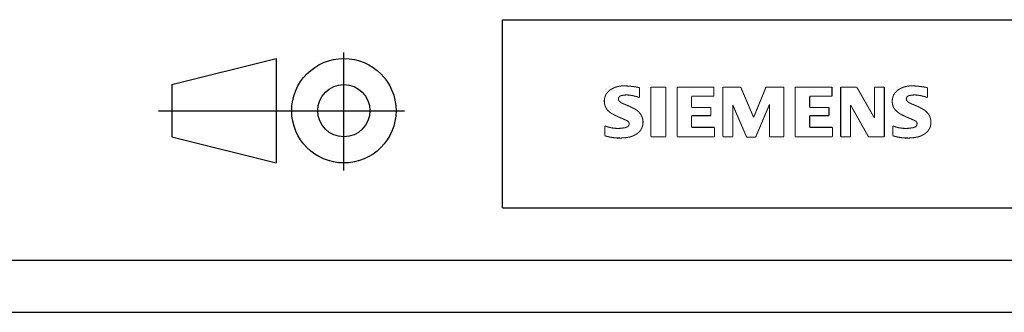
# Model space of a CAD drawing. Extents: x 0 to 594, y 0 to 420.
# Drawn here: x 403 to 497, y 0 to 28 of the extents above; entities that cross this region are included whole.
import ezdxf

# ---------------------------------------------------------------- set-up
doc = ezdxf.new("R2010")
doc.units = 0
doc.header["$LTSCALE"] = 32.67
doc.header["$MEASUREMENT"] = 0
doc.layers.add('90000_FRAME', color=7, linetype='CONTINUOUS')

msp = doc.modelspace()

# ---------------------------------------------------------------- linework, layer by layer
at = {"layer": '90000_FRAME'}
for p, q in [((449, 28), (584, 28)), ((449, 10), (449, 28)), ((433.79323, 13.56999), (433.79323, 24.85337)), ((417.29323, 21.79147), (427.29323, 24.29147)), ((427.29323, 24.29147), (427.29323, 14.29147)), ((417.29323, 21.79147), (417.29323, 16.79147)), ((416.01372, 19.29147), (439.61571, 19.29147)), ((417.29323, 16.79147), (427.29323, 14.29147)), ((449, 10), (584, 10)), ((5, 5), (589, 5)), ((0, 0), (594, 0))]:
    msp.add_line(p, q, dxfattribs=at)
at = {"layer": '90000_FRAME', "const_width": 0.10105}
for points in [[(460.77519, 21.66885, 0.15036763), (459.42051, 21.348)], [(462.12987, 21.50248, 0.03768227), (460.77519, 21.66885)], [(488.36792, 21.66885, 0.15036763), (487.01324, 21.348)], [(489.7226, 21.50248, 0.03768227), (488.36792, 21.66885)], [(459.00222, 20.97962, 0.10659723), (458.80258, 20.55183)], [(459.42051, 21.348, 0.08885789), (459.00222, 20.97962)], [(460.39493, 20.74196, 0.2052577), (460.1335, 20.55183)], [(461.13169, 20.78949, 0.0844239), (460.39493, 20.74196)], [(462.12987, 20.55183, 0.05542649), (461.13169, 20.78949)], [(486.59495, 20.97962, 0.10659723), (486.39531, 20.55183)], [(487.01324, 21.348, 0.08885789), (486.59495, 20.97962)], [(487.98766, 20.74196, 0.2052577), (487.72623, 20.55183)], [(488.72441, 20.78949, 0.0844239), (487.98766, 20.74196)], [(489.7226, 20.55183, 0.05542649), (488.72441, 20.78949)], [(458.80258, 20.55183, 0.13878383), (458.80258, 19.83884)], [(458.80258, 19.83884, 0.13574934), (459.13531, 19.26844)], [(460.1335, 20.55183, 0.30277564), (460.18103, 20.2191)], [(460.18103, 20.2191, 0.07106781), (460.37116, 20.06462)], [(460.37116, 20.06462, 0.04947575), (460.85679, 19.84548)], [(461.74961, 19.41104, 0.0362385), (460.85679, 19.84548)], [(486.39531, 20.55183, 0.13878383), (486.39531, 19.83884)], [(486.39531, 19.83884, 0.13574934), (486.72804, 19.26844)], [(487.72623, 20.55183, 0.30277564), (487.77376, 20.2191)], [(487.77376, 20.2191, 0.07106781), (487.96389, 20.06462)], [(487.96389, 20.06462, 0.04947575), (488.44952, 19.84548)], [(489.34234, 19.41104, 0.0362385), (488.44952, 19.84548)], [(459.13531, 19.26844, 0.06726188), (459.61064, 18.93572)], [(459.61064, 18.93572, 0.01851217), (460.32363, 18.60299)], [(462.33846, 18.77335, 0.14734255), (461.74961, 19.41104)], [(486.72804, 19.26844, 0.06726188), (487.20337, 18.93572)], [(487.20337, 18.93572, 0.01851217), (487.91636, 18.60299)], [(489.93119, 18.77335, 0.14734255), (489.34234, 19.41104)], [(460.89402, 18.35344, 0.00898131), (460.32363, 18.60299)], [(460.98909, 17.75215, 0.61858991), (460.89402, 18.35344)], [(462.33621, 17.60694, 0.21714283), (462.33846, 18.77335)], [(488.48675, 18.35344, 0.00898131), (487.91636, 18.60299)], [(488.58181, 17.75215, 0.61858991), (488.48675, 18.35344)], [(489.92893, 17.60694, 0.21714283), (489.93119, 18.77335)], [(458.80258, 17.84246, 0.14600869), (460.65636, 17.65233)], [(460.65636, 17.65233, 0.0786073), (460.98909, 17.75215)], [(461.13169, 16.7611, 0.12925003), (462.08234, 17.24831)], [(462.08234, 17.24831, 0.07708833), (462.33621, 17.60694)], [(486.39531, 17.84246, 0.14600869), (488.24909, 17.65233)], [(488.24909, 17.65233, 0.0786073), (488.58181, 17.75215)], [(488.72441, 16.7611, 0.12925003), (489.67507, 17.24831)], [(489.67507, 17.24831, 0.07708833), (489.92893, 17.60694)], [(458.80258, 16.89181, 0.12450226), (461.13169, 16.7611)], [(486.39531, 16.89181, 0.12450226), (488.72441, 16.7611)]]:
    msp.add_lwpolyline(points, format="xyb", dxfattribs=at)
at = {"layer": '90000_FRAME'}
for points, const_width in [([(458.99441, 20.96921), (459.26848, 21.24328)], 0.05053), ([(462.12987, 20.55183), (462.12987, 21.50248)], 0.10105), ([(463.22312, 21.55001), (464.6491, 21.55001)], 0.10105), ([(463.22312, 21.55001), (463.22312, 16.79674)], 0.10105), ([(464.6491, 21.55001), (464.6491, 16.79674)], 0.10105), ([(469.25978, 21.55001), (465.74236, 21.55001)], 0.10105), ([(465.74236, 21.55001), (465.74236, 16.79674)], 0.10105), ([(469.25978, 21.55001), (469.25978, 20.67066)], 0.10105), ([(471.82654, 21.55001), (470.11536, 21.55001)], 0.10105), ([(470.11536, 16.79674), (470.11536, 21.55001)], 0.10105), ([(471.82654, 21.55001), (473.06239, 18.65052)], 0.10105), ([(474.25071, 21.55001), (473.06239, 18.65052)], 0.10105), ([(475.96189, 21.55001), (474.25071, 21.55001)], 0.10105), ([(475.96189, 21.55001), (475.96189, 16.79674)], 0.10105), ([(480.57256, 21.55001), (477.05514, 21.55001)], 0.10105), ([(477.05514, 21.55001), (477.05514, 16.79674)], 0.10105), ([(480.57256, 21.55001), (480.57256, 20.67066)], 0.10105), ([(482.94919, 21.55001), (481.40438, 21.55001)], 0.10105), ([(481.40438, 16.79674), (481.40438, 21.55001)], 0.10105), ([(482.94919, 21.55001), (484.6366, 18.60299)], 0.10105), ([(485.58726, 21.55001), (484.6366, 21.55001)], 0.10105), ([(484.6366, 21.55001), (484.6366, 18.60299)], 0.10105), ([(485.58726, 21.55001), (485.58726, 16.79674)], 0.10105), ([(489.7226, 20.55183), (489.7226, 21.50248)], 0.10105), ([(469.25978, 20.67066), (467.1208, 20.67066)], 0.10105), ([(467.1208, 20.67066), (467.1208, 19.60117)], 0.10105), ([(472.39693, 16.74921), (471.06602, 19.83884)], 0.10105), ([(471.06602, 16.79674), (471.06602, 19.83884)], 0.10105), ([(474.58344, 19.88637), (473.25252, 16.74921)], 0.10105), ([(474.58344, 19.88637), (474.58344, 16.79674)], 0.10105), ([(480.57256, 20.67066), (478.43359, 20.67066)], 0.10105), ([(478.43359, 20.67066), (478.43359, 19.60117)], 0.10105), ([(484.06621, 16.79674), (482.35503, 19.83884)], 0.10105), ([(482.35503, 16.79674), (482.35503, 19.83884)], 0.10105), ([(468.97458, 19.60117), (467.1208, 19.60117)], 0.10105), ([(468.97458, 19.60117), (468.97458, 18.81688)], 0.10105), ([(480.28736, 19.60117), (478.43359, 19.60117)], 0.10105), ([(480.28736, 19.60117), (480.28736, 18.81688)], 0.10105), ([(468.97458, 18.81688), (467.1208, 18.81688)], 0.10105), ([(467.1208, 18.81688), (467.1208, 17.69987)], 0.10105), ([(480.28736, 18.81688), (478.43359, 18.81688)], 0.10105), ([(478.43359, 18.81688), (478.43359, 17.69987)], 0.10105), ([(458.80258, 16.89181), (458.80258, 17.84246)], 0.10105), ([(469.30731, 17.69987), (467.1208, 17.69987)], 0.10105), ([(469.30731, 17.69987), (469.30731, 16.79674)], 0.10105), ([(480.62009, 17.69987), (478.43359, 17.69987)], 0.10105), ([(480.62009, 17.69987), (480.62009, 16.79674)], 0.10105), ([(486.39531, 16.89181), (486.39531, 17.84246)], 0.10105), ([(463.22312, 16.79674), (464.6491, 16.79674)], 0.10105), ([(465.74236, 16.79674), (469.30731, 16.79674)], 0.10105), ([(470.11536, 16.79674), (471.06602, 16.79674)], 0.10105), ([(472.39693, 16.74921), (473.25252, 16.74921)], 0.10105), ([(475.96189, 16.79674), (474.58344, 16.79674)], 0.10105), ([(477.05514, 16.79674), (480.62009, 16.79674)], 0.10105), ([(481.40438, 16.79674), (482.35503, 16.79674)], 0.10105), ([(485.58726, 16.79674), (484.06621, 16.79674)], 0.10105)]:
    msp.add_lwpolyline(points, dxfattribs=dict(at, const_width=const_width))
for radius in [5, 2.5]:
    msp.add_circle((433.79323, 19.29147), radius, dxfattribs=at)

doc.saveas('drawing.dxf')
